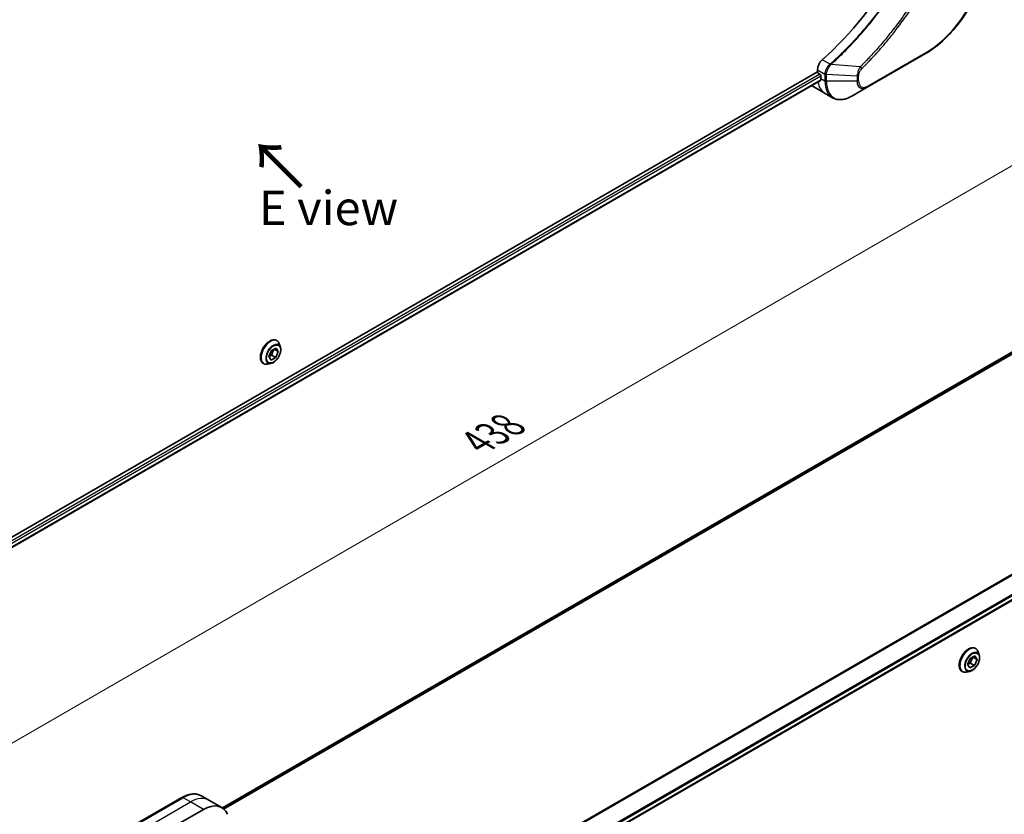
# Model space of a CAD drawing. Units: millimetres. Extents: x 0 to 7359, y 0 to 1546.
# Drawn here: x 207 to 422, y 382 to 555 of the extents above; entities that cross this region are included whole.
import ezdxf

# ---------------------------------------------------------------- set-up
doc = ezdxf.new("R2010")
doc.units = ezdxf.units.MM
for name, color, linetype, lineweight in [('Dimension (ISO)', 7, 'Continuous', 18), ('Dimension (ISO) @ 1', 7, 'Continuous', 18), ('Symbol (ISO)', 7, 'Continuous', 18), ('Visible (ISO)', 7, 'Continuous', 35), ('Visible Narrow (ISO)', 7, 'Continuous', 25)]:
    doc.layers.add(name, color=color, linetype=linetype, lineweight=lineweight)
doc.styles.add('Note Text (TK)', font='MS PGothic.ttf')
doc.dimstyles.new('Default - Method 1b (TK)', dxfattribs={"dimscale": 3, "dimtxt": 2.5, "dimasz": 2.5, "dimexe": 1, "dimexo": 1.5, "dimgap": 1, "dimtad": 1, "dimtoh": 1, "dimrnd": 1e-08, "dimdsep": 46, "dimtxsty": 'Note Text (TK)', "dimblk": 'OPEN', "dimcen": 0.09, "dimdle": 5, "dimclrd": 100, "dimclre": 100, "dimclrt": 7, "dimadec": 1, "dimazin": 1, "dimtfac": 1, "dimtmove": 0, "dimatfit": 3, "dimldrblk": 'OPEN', "dimfxl": 0, "dimtolj": 1, "dimlwd": -1, "dimlwe": -1, "dimarcsym": 0})

# ---------------------------------------------------------------- blocks, each defined once
blk = doc.blocks.new('_Open')
at = {"color": 0, "linetype": 'ByBlock', "lineweight": -2}
for p, q in [((-1, 0.167), (0, 0)), ((-1, -0.167), (0, 0)), ((0, 0), (-1, 0))]:
    blk.add_line(p, q, dxfattribs=at)
blk = doc.blocks.new('*D36')
at = {"layer": 'Defpoints', "color": 0, "transparency": 16777216}
for p in [(412.69, 582.49), (469.11, 549.91), (102.97, 403.68)]:
    blk.add_point(p, dxfattribs=at)
at = {"layer": 'Dimension (ISO)', "color": 100, "transparency": 16777216}
for p, q in [((417.19, 579.89), (472.11, 548.18)), ((165.89, 374.85), (462.61, 546.16)), ((107.47, 401.08), (162.4, 369.37))]:
    blk.add_line(p, q, dxfattribs=at)
at = {"layer": 'Dimension (ISO)', "color": 100, "transparency": 16777216, "xscale": 7.5, "yscale": 7.5, "zscale": 7.5}
for p, rotation in [((469.11, 549.91), 29.99999999999986), ((159.4, 371.1), 209.9999999999999)]:
    blk.add_blockref('_Open', p, dxfattribs=dict(at, rotation=rotation))
at = {"layer": 'Dimension (ISO)', "color": 7, "transparency": 16777216, "insert": (306.65, 463.12), "char_height": 7.5, "attachment_point": 4, "rotation": 30, "style": 'Note Text (TK)'}
blk.add_mtext('\\A1;{\\Q-30.000;\\W0.816;\\H0.816x;438}', dxfattribs=at)

msp = doc.modelspace()

# ---------------------------------------------------------------- linework, layer by layer
at = {"layer": 'Visible (ISO)'}
for p, q in [((391.7231, 540.5855), (404.451, 547.934)), ((380.8665, 543.9521), (142.8365, 406.5255)), ((380.8665, 544.3982), (380.8665, 543.9521)), ((381.0786, 543.5847), (381.3615, 543.4214)), ((381.5259, 542.0599), (143.6322, 404.7119)), ((381.5736, 543.054), (381.5736, 542.4824)), ((379.6949, 540.8614), (382.5233, 539.2285)), ((382.5233, 539.2285), (384.1447, 538.2924)), ((388.3947, 538.6639), (391.7231, 540.5855)), ((488.1236, 520.2587), (251.0423, 383.3798)), ((296.0378, 355.2177), (533.9468, 492.5745)), ((261.7326, 483.1495), (262.7527, 483.7003)), ((262.3117, 483.4622), (261.7761, 482.1577)), ((263.2341, 482.939), (262.3201, 483.4667)), ((262.7527, 483.7003), (263.2341, 482.939)), ((262.8862, 485.3488), (262.9149, 485.3322)), ((263.7057, 483.8951), (263.4745, 484.6014)), ((261.1939, 481.8375), (261.7326, 483.1495)), ((261.6753, 481.0763), (261.1939, 481.8375)), ((261.7761, 482.1577), (261.197, 481.8451)), ((262.6954, 481.627), (261.6753, 481.0763)), ((262.6954, 481.627), (261.7761, 482.1577)), ((263.2341, 482.939), (262.6954, 481.627)), ((259.9862, 480.3259), (260.0149, 480.3093)), ((261.6549, 480.343), (260.9276, 480.1901)), ((415.3215, 418.1869), (415.3503, 418.1702)), ((416.141, 416.7331), (415.9098, 417.4394)), ((413.6292, 414.6756), (414.1679, 415.9876)), ((414.1106, 413.9143), (413.6292, 414.6756)), ((414.2114, 414.9958), (413.6323, 414.6831)), ((414.1679, 415.9876), (415.188, 416.5383)), ((414.747, 416.3003), (414.2114, 414.9958)), ((415.1307, 414.4651), (414.2114, 414.9958)), ((415.6694, 415.7771), (414.7554, 416.3048)), ((415.6694, 415.7771), (415.1307, 414.4651)), ((415.188, 416.5383), (415.6694, 415.7771)), ((412.4215, 413.1639), (412.4503, 413.1473)), ((414.0902, 413.181), (413.3629, 413.0282)), ((415.1307, 414.4651), (414.1106, 413.9143)), ((242.2238, 385.6502), (229.4959, 378.3017)), ((248.0951, 385.0856), (246.4738, 386.0216)), ((250.9236, 383.4526), (248.0951, 385.0856)), ((238.4383, 378.1574), (246.9236, 383.0564))]:
    msp.add_line(p, q, dxfattribs=at)
for centre, major_axis, start_param, end_param in [((372.3812, 582.0825), (-26, -45.0333), 1.04765332, 2.09393933), ((382.2807, 545.2147), (-1, -1.7321), 4.18924598, 5.49778714), ((381.0786, 543.8296), (-0.15, 0.2598), 0.78539816, 2.35619449), ((381.3615, 543.1764), (-0.15, 0.2598), 3.92699082, 5.49778714), ((387.2305, 545.7484), (-4, -6.9282), 5.49778714, 5.54273822), ((383.6949, 547.7897), (-4, -6.9282), 6.25303472, 6.28318531), ((246.9236, 376.5244), (4, 6.9282), 5.88218392, 7.06858347)]:
    msp.add_ellipse(centre, major_axis=major_axis, ratio=0.57735027, start_param=start_param, end_param=end_param, dxfattribs=at)
for points, knots in [([(417.9896, 571.3835), (417.9896, 569.7313), (417.7634, 567.9593), (416.8869, 564.3382), (416.2365, 562.4897), (414.5749, 558.8894), (413.5638, 557.1383), (411.2768, 553.8991), (410.0011, 552.4116), (407.3034, 549.842), (405.8819, 548.7601), (404.451, 547.934)], [3.14159265, 3.14159265, 3.14159265, 3.14159265, 3.45575192, 3.45575192, 3.76991118, 3.76991118, 4.08407045, 4.08407045, 4.39822972, 4.39822972, 4.71238898, 4.71238898, 4.71238898, 4.71238898]), ([(381.5259, 542.0599), (381.5434, 542.07), (381.5581, 542.0872), (381.5767, 542.1332), (381.5805, 542.1621), (381.5793, 542.1922)], [0.1130744311, 0.1130744311, 0.1130744311, 0.1130744311, 0.1243846834, 0.1243846834, 0.1357058823, 0.1357058823, 0.1357058823, 0.1357058823]), ([(384.1447, 538.2924), (384.3803, 538.1564), (384.6345, 538.0527), (385.1674, 537.9132), (385.446, 537.8774), (386.017, 537.8711), (386.3094, 537.9006), (386.9005, 538.0201), (387.1993, 538.1101), (387.7977, 538.3462), (388.0973, 538.4922), (388.3947, 538.6639)], [0.785398163, 0.785398163, 0.785398163, 0.785398163, 0.942477796, 0.942477796, 1.099557429, 1.099557429, 1.256637061, 1.256637061, 1.413716694, 1.413716694, 1.570796327, 1.570796327, 1.570796327, 1.570796327]), ([(262.8862, 485.3488), (262.7313, 485.4382), (262.5533, 485.4866), (262.1659, 485.4991), (261.9556, 485.46), (261.5209, 485.2969), (261.296, 485.1695), (260.8587, 484.8401), (260.6464, 484.6378), (260.2564, 484.1799), (260.0786, 483.9245), (259.7745, 483.3862), (259.6482, 483.1034), (259.4596, 482.5375), (259.3974, 482.2547), (259.3444, 481.716), (259.3538, 481.4604), (259.4461, 481.0034), (259.5287, 480.8014), (259.7393, 480.5078), (259.8541, 480.4021), (259.9862, 480.3259)], [6.05380649, 6.05380649, 6.05380649, 6.05380649, 6.35351707, 6.35351707, 6.66592805, 6.66592805, 6.99042109, 6.99042109, 7.31614903, 7.31614903, 7.6408995, 7.6408995, 7.96525436, 7.96525436, 8.29008846, 8.29008846, 8.61588585, 8.61588585, 8.9398009, 8.9398009, 9.19539915, 9.19539915, 9.19539915, 9.19539915]), ([(261.6549, 480.343), (261.8348, 480.3808), (262.0167, 480.4557), (262.3796, 480.6708), (262.5604, 480.8138), (262.8979, 481.1498), (263.0546, 481.3426), (263.3294, 481.7583), (263.4477, 481.9808), (263.6352, 482.4353), (263.7043, 482.6672), (263.7855, 483.1199), (263.7973, 483.3407), (263.7651, 483.6684), (263.7415, 483.7857), (263.7057, 483.8951)], [3.38978045, 3.38978045, 3.38978045, 3.38978045, 3.71079338, 3.71079338, 4.04522198, 4.04522198, 4.37829943, 4.37829943, 4.70961287, 4.70961287, 5.04134878, 5.04134878, 5.37532674, 5.37532674, 5.57623988, 5.57623988, 5.57623988, 5.57623988]), ([(263.4745, 484.6014), (263.4536, 484.665), (263.4295, 484.7263), (263.3744, 484.8435), (263.3435, 484.8994), (263.275, 485.005), (263.2374, 485.0547), (263.1557, 485.1472), (263.1116, 485.1898), (263.0175, 485.2672), (262.9675, 485.3019), (262.9149, 485.3322)], [5.57623988, 5.57623988, 5.57623988, 5.57623988, 5.671753202, 5.671753202, 5.767266525, 5.767266525, 5.862779847, 5.862779847, 5.958293169, 5.958293169, 6.053806492, 6.053806492, 6.053806492, 6.053806492]), ([(260.0149, 480.3093), (260.0675, 480.2789), (260.1225, 480.253), (260.2366, 480.2101), (260.2956, 480.1933), (260.4164, 480.1687), (260.4783, 480.161), (260.6041, 480.1545), (260.6679, 480.1557), (260.797, 480.1666), (260.8621, 480.1763), (260.9276, 480.1901)], [2.912213838, 2.912213838, 2.912213838, 2.912213838, 3.007727161, 3.007727161, 3.103240483, 3.103240483, 3.198753805, 3.198753805, 3.294267128, 3.294267128, 3.38978045, 3.38978045, 3.38978045, 3.38978045]), ([(415.3215, 418.1869), (415.1666, 418.2763), (414.9886, 418.3247), (414.6013, 418.3371), (414.391, 418.2981), (413.9562, 418.1349), (413.7313, 418.0076), (413.294, 417.6782), (413.0818, 417.4758), (412.6917, 417.0179), (412.5139, 416.7626), (412.2098, 416.2242), (412.0835, 415.9414), (411.8949, 415.3756), (411.8327, 415.0927), (411.7797, 414.5541), (411.7891, 414.2984), (411.8814, 413.8414), (411.964, 413.6395), (412.1746, 413.3459), (412.2894, 413.2402), (412.4215, 413.1639)], [2.91221384, 2.91221384, 2.91221384, 2.91221384, 3.21192442, 3.21192442, 3.5243354, 3.5243354, 3.84882844, 3.84882844, 4.17455638, 4.17455638, 4.49930685, 4.49930685, 4.8236617, 4.8236617, 5.1484958, 5.1484958, 5.4742932, 5.4742932, 5.79820825, 5.79820825, 6.05380649, 6.05380649, 6.05380649, 6.05380649]), ([(414.0902, 413.181), (414.2701, 413.2189), (414.452, 413.2938), (414.815, 413.5088), (414.9958, 413.6518), (415.3332, 413.9878), (415.4899, 414.1806), (415.7647, 414.5963), (415.883, 414.8189), (416.0705, 415.2734), (416.1396, 415.5052), (416.2208, 415.958), (416.2326, 416.1787), (416.2004, 416.5065), (416.1768, 416.6238), (416.141, 416.7331)], [0.2481878, 0.2481878, 0.2481878, 0.2481878, 0.56920073, 0.56920073, 0.90362932, 0.90362932, 1.23670677, 1.23670677, 1.56802021, 1.56802021, 1.89975612, 1.89975612, 2.23373409, 2.23373409, 2.43464723, 2.43464723, 2.43464723, 2.43464723]), ([(415.9098, 417.4394), (415.889, 417.503), (415.8648, 417.5643), (415.8097, 417.6815), (415.7788, 417.7374), (415.7103, 417.8431), (415.6727, 417.8928), (415.591, 417.9852), (415.5469, 418.0279), (415.4528, 418.1052), (415.4028, 418.1399), (415.3503, 418.1702)], [2.434647226, 2.434647226, 2.434647226, 2.434647226, 2.530160549, 2.530160549, 2.625673871, 2.625673871, 2.721187193, 2.721187193, 2.816700516, 2.816700516, 2.912213838, 2.912213838, 2.912213838, 2.912213838]), ([(412.4503, 413.1473), (412.5028, 413.117), (412.5578, 413.091), (412.6719, 413.0482), (412.7309, 413.0313), (412.8518, 413.0068), (412.9137, 412.9991), (413.0394, 412.9926), (413.1033, 412.9938), (413.2323, 413.0047), (413.2974, 413.0144), (413.3629, 413.0282)], [6.053806492, 6.053806492, 6.053806492, 6.053806492, 6.149319814, 6.149319814, 6.244833137, 6.244833137, 6.340346459, 6.340346459, 6.435859782, 6.435859782, 6.531373104, 6.531373104, 6.531373104, 6.531373104]), ([(242.2238, 385.6502), (242.5211, 385.8218), (242.8208, 385.9678), (243.4192, 386.2039), (243.718, 386.294), (244.3091, 386.4135), (244.6015, 386.4429), (245.1725, 386.4366), (245.4511, 386.4008), (245.984, 386.2614), (246.2382, 386.1577), (246.4738, 386.0216)], [3.141592654, 3.141592654, 3.141592654, 3.141592654, 3.298672286, 3.298672286, 3.455751919, 3.455751919, 3.612831552, 3.612831552, 3.769911184, 3.769911184, 3.926990817, 3.926990817, 3.926990817, 3.926990817])]:
    msp.add_open_spline(points, degree=3, knots=knots, dxfattribs=at)
at = {"layer": 'Visible Narrow (ISO)'}
for p, q in [((404.5546, 548.1629), (391.8266, 540.8144)), ((383.6156, 545.5978), (381.9141, 546.5802)), ((381.3615, 543.4214), (143.4286, 406.0508)), ((380.8665, 544.3982), (382.4878, 543.4622)), ((382.4878, 543.4496), (382.4878, 541.9546)), ((390.2198, 545.0571), (383.7971, 545.5507)), ((143.5897, 405.6539), (381.5736, 543.054)), ((381.5793, 542.1922), (143.6322, 404.8134)), ((381.5736, 542.4824), (382.4878, 541.9546)), ((382.8414, 541.8701), (382.8414, 543.3651)), ((389.4982, 542.9618), (382.8414, 543.3651)), ((389.4982, 541.8701), (382.8414, 541.8701)), ((389.4982, 542.9618), (389.4982, 541.8701)), ((389.8518, 541.9546), (389.8518, 543.0463)), ((251.0435, 383.3791), (488.1387, 520.266)), ((490.5025, 521.2486), (251.3316, 383.1632)), ((251.3999, 383.1026), (490.6579, 521.2383)), ((532.2236, 497.2403), (293.0305, 359.1421)), ((293.2155, 359.0353), (532.3398, 497.0938)), ((533.948, 493.818), (295.8231, 356.3366)), ((295.8893, 356.0985), (534.0146, 493.5802)), ((534.0089, 492.7118), (296.0281, 355.3135)), ((229.7459, 378.2769), (242.4738, 385.6254)), ((231.3672, 377.3409), (244.0951, 384.6893)), ((244.0951, 384.6893), (242.4738, 385.6254)), ((246.9236, 383.0564), (244.0951, 384.6893))]:
    msp.add_line(p, q, dxfattribs=at)
for centre, major_axis, ratio, start_param, end_param in [((404.5546, 563.5072), (-9.3964, -16.2751), 0.57735027, 0.78539816, 2.35619449), ((404.201, 548.367), (0.25, -0.433), 0.57735027, 0, 0.78539816), ((383.7072, 545.2565), (-0.2859, 0.4102), 0.32125202, 5.03973224, 5.43982437), ((383.763, 545.2999), (0.3323, -0.3736), 0.40712817, 1.90647612, 2.25484869), ((382.8413, 543.6663), (0.5, 0.004), 0.57192456, 3.92235737, 4.70826907), ((382.8414, 543.6537), (-0.5, 0), 0.57735027, 0.78539816, 1.57079633), ((390.1881, 544.8474), (-0.3512, 0.3559), 0.35119009, 3.8060434, 4.96915068), ((386.5233, 546.1567), (-4, -6.9282), 0.57735027, 5.68433621, 6.28318531), ((382.8414, 542.1587), (0.5, 0), 0.57735027, 3.92699082, 4.71238898), ((388.1447, 545.2206), (-4, -6.9282), 0.57735027, 5.49778714, 6.28318531), ((388.3947, 545.0763), (-3.9268, -6.8014), 0.57735027, 5.49778714, 7.06858347), ((389.4982, 543.2505), (-0.5, 0), 0.57735027, 1.57079633, 2.35619449), ((389.4982, 542.1587), (-0.5, 0), 0.57735027, 1.57079633, 2.35619449), ((391.7231, 543.1546), (-1.5732, -2.7249), 0.57735027, 5.49778714, 7.06858347), ((391.8266, 543.0948), (-1.3964, -2.4187), 0.57735027, 5.49778714, 7.06858347), ((391.4731, 541.0185), (0.25, -0.433), 0.57735027, 0, 0.78539816), ((261.4362, 482.8374), (-1.45, -2.5115), 0.57735027, 3.14159265, 6.28318531), ((261.4649, 482.8207), (1.45, 2.5115), 0.57735027, 0, 3.14159265), ((261.542, 482.7762), (1.4338, 2.4835), 0.57735027, 5.8056187, 9.90234457), ((262.1496, 482.4254), (1.1546, 1.9998), 0.57735027, 5.8056187, 9.90234457), ((413.8715, 415.6754), (-1.45, -2.5115), 0.57735027, 3.14159265, 6.28318531), ((413.9003, 415.6588), (1.45, 2.5115), 0.57735027, 0, 3.14159265), ((413.9773, 415.6143), (1.4338, 2.4835), 0.57735027, 5.8056187, 9.90234457), ((414.5849, 415.2635), (1.1546, 1.9998), 0.57735027, 5.8056187, 9.90234457), ((242.4738, 379.0934), (4, 6.9282), 0.57735027, 0, 0.78539816), ((242.4738, 385.2172), (-0.25, 0.433), 0.57735027, 5.49778714, 6.28318531), ((244.0951, 378.1574), (4, 6.9282), 0.57735027, 0, 0.78539816)]:
    msp.add_ellipse(centre, major_axis=major_axis, ratio=ratio, start_param=start_param, end_param=end_param, dxfattribs=at)
for centre, major_axis in [((262.214, 482.3883), (1.0707, 1.8546)), ((414.6493, 415.2263), (-1.0707, -1.8546))]:
    msp.add_ellipse(centre, major_axis=major_axis, ratio=0.57735027, dxfattribs=at)
for points, knots in [([(409.5854, 590.5263), (409.5455, 590.3328), (409.5046, 590.1392), (409.4228, 589.7597), (409.382, 589.574), (409.2555, 589.0094), (409.1672, 588.63), (408.9562, 587.7556), (408.8311, 587.2603), (408.5748, 586.2879), (408.444, 585.811), (408.1071, 584.6278), (407.8946, 583.9207), (407.3803, 582.2927), (407.0706, 581.3713), (406.316, 579.2529), (405.8582, 578.0561), (404.7368, 575.3127), (404.0525, 573.7688), (402.2714, 570.0445), (401.1247, 567.8793), (398.3481, 563.1159), (396.6691, 560.5468), (392.5575, 554.914), (390.05, 551.934), (386.7254, 548.5172), (386.0179, 547.8185), (384.921, 546.7784), (384.5366, 546.422), (383.9909, 545.927), (383.831, 545.7834), (383.6708, 545.6409)], [0, 0, 0, 0, 0.06549657, 0.06549657, 0.12817861, 0.12817861, 0.2557943, 0.2557943, 0.42169471, 0.42169471, 0.58081118, 0.58081118, 0.81593963, 0.81593963, 1.12160661, 1.12160661, 1.51897368, 1.51897368, 2.03555087, 2.03555087, 2.7767893, 2.7767893, 3.70555522, 3.70555522, 4.91295092, 4.91295092, 5.23453446, 5.23453446, 5.40661912, 5.40661912, 5.47772979, 5.47772979, 5.47772979, 5.47772979]), ([(383.7971, 545.5507), (383.9575, 545.6938), (384.1177, 545.8368), (384.6644, 546.3315), (385.0495, 546.6877), (386.1483, 547.7273), (386.8571, 548.4258), (390.1873, 551.8419), (392.6986, 554.8223), (396.8153, 560.4572), (398.496, 563.0278), (401.2747, 567.7943), (402.4219, 569.9612), (404.203, 573.6886), (404.8872, 575.2338), (406.008, 577.9797), (406.4653, 579.1776), (407.219, 581.298), (407.5281, 582.2203), (408.0415, 583.8499), (408.2534, 584.5577), (408.5895, 585.742), (408.7199, 586.2194), (408.9754, 587.1927), (409.1, 587.6886), (409.3102, 588.5638), (409.3982, 588.9436), (409.5241, 589.5087), (409.5647, 589.6947), (409.6461, 590.0745), (409.6864, 590.2681), (409.7266, 590.462)], [-5.47772979, -5.47772979, -5.47772979, -5.47772979, -5.40661912, -5.40661912, -5.23453446, -5.23453446, -4.91295092, -4.91295092, -3.70555522, -3.70555522, -2.7767893, -2.7767893, -2.03555087, -2.03555087, -1.51897368, -1.51897368, -1.12160661, -1.12160661, -0.81593963, -0.81593963, -0.58081118, -0.58081118, -0.42169471, -0.42169471, -0.2557943, -0.2557943, -0.12817861, -0.12817861, -0.06549657, -0.06549657, 0, 0, 0, 0]), ([(413.3654, 585.1465), (413.3409, 585.0553), (413.3176, 584.965), (413.2383, 584.6667), (413.1822, 584.4589), (412.9255, 583.5243), (412.7141, 582.7958), (412.1631, 580.9937), (411.8101, 579.9188), (410.4455, 576.0327), (409.2916, 573.2226), (406.985, 568.326), (405.8935, 566.2222), (403.8942, 562.703), (403.0258, 561.2659), (401.2697, 558.5292), (400.386, 557.2266), (398.7723, 554.9748), (398.054, 554.0135), (396.7563, 552.3481), (396.1832, 551.6358), (395.1669, 550.4128), (394.7274, 549.8965), (393.9174, 548.9679), (393.5482, 548.553), (392.8903, 547.8286), (392.6026, 547.5168), (392.091, 546.9709), (391.8677, 546.7354), (391.471, 546.3224), (391.2981, 546.144), (390.9912, 545.8304), (390.8575, 545.6948), (390.6314, 545.4671), (390.5392, 545.3747), (390.3712, 545.2073), (390.2956, 545.1331), (390.2198, 545.0571)], [-4.82621249, -4.82621249, -4.82621249, -4.82621249, -4.79590965, -4.79590965, -4.72660511, -4.72660511, -4.4843018, -4.4843018, -4.127973, -4.127973, -3.19579554, -3.19579554, -2.47873595, -2.47873595, -1.97105483, -1.97105483, -1.49272454, -1.49272454, -1.12477817, -1.12477817, -0.8417425, -0.8417425, -0.62997615, -0.62997615, -0.45517217, -0.45517217, -0.32070756, -0.32070756, -0.21727325, -0.21727325, -0.1377084, -0.1377084, -0.07650467, -0.07650467, -0.0344265, -0.0344265, 0, 0, 0, 0]), ([(390.5417, 544.6433), (390.6181, 544.7188), (390.6945, 544.7945), (390.8641, 544.9631), (390.9573, 545.0563), (391.1856, 545.2856), (391.3206, 545.4223), (391.6304, 545.7382), (391.805, 545.918), (392.2055, 546.3342), (392.431, 546.5714), (392.9476, 547.1215), (393.238, 547.4358), (393.9024, 548.1659), (394.2751, 548.5839), (395.0929, 549.5199), (395.5366, 550.0403), (396.5626, 551.2731), (397.1411, 551.9912), (398.451, 553.6702), (399.1761, 554.6394), (400.8046, 556.9099), (401.6964, 558.2236), (403.4683, 560.9835), (404.3443, 562.4329), (406.3607, 565.9826), (407.4612, 568.1048), (409.7859, 573.0445), (410.9482, 575.8796), (412.3213, 579.8004), (412.6765, 580.8848), (413.2304, 582.7031), (413.4429, 583.4381), (413.7008, 584.3811), (413.7572, 584.5906), (413.8368, 584.8916), (413.8608, 584.9832), (413.8847, 585.0747)], [0, 0, 0, 0, 0.0344265, 0.0344265, 0.07650467, 0.07650467, 0.1377084, 0.1377084, 0.21727325, 0.21727325, 0.32070756, 0.32070756, 0.45517217, 0.45517217, 0.62997615, 0.62997615, 0.8417425, 0.8417425, 1.12477817, 1.12477817, 1.49272454, 1.49272454, 1.97105483, 1.97105483, 2.47873595, 2.47873595, 3.19579554, 3.19579554, 4.127973, 4.127973, 4.4843018, 4.4843018, 4.72660511, 4.72660511, 4.79590965, 4.79590965, 4.82621249, 4.82621249, 4.82621249, 4.82621249]), ([(383.6156, 545.5978), (383.4748, 545.4937), (383.3406, 545.3703), (383.0213, 545.0119), (382.8541, 544.7547), (382.571, 544.1416), (382.4858, 543.7799), (382.4878, 543.4622)], [-0.196787795, -0.196787795, -0.196787795, -0.196787795, -0.154661595, -0.154661595, -0.087259675, -0.087259675, 0, 0, 0, 0]), ([(383.6708, 545.6409), (383.6623, 545.6332), (383.6533, 545.6259), (383.6348, 545.6116), (383.6253, 545.6046), (383.6156, 545.5978)], [0, 0, 0, 0, 0.003793092, 0.003793092, 0.007586184, 0.007586184, 0.007586184, 0.007586184]), ([(382.4878, 543.4622), (382.4878, 543.4601), (382.4878, 543.458), (382.4878, 543.4538), (382.4878, 543.4517), (382.4878, 543.4496)], [0.00000000001, 0.00000000001, 0.00000000001, 0.00000000001, 0.00076834266, 0.00076834266, 0.00153668531, 0.00153668531, 0.00153668531, 0.00153668531]), ([(382.8416, 543.3804), (382.8443, 543.6703), (382.9136, 543.9968), (383.1384, 544.5735), (383.2704, 544.8239), (383.5227, 545.2049), (383.6288, 545.3455), (383.7401, 545.4753)], [0, 0, 0, 0, 0.087259675, 0.087259675, 0.154661595, 0.154661595, 0.196787795, 0.196787795, 0.196787795, 0.196787795]), ([(383.7401, 545.4753), (383.7501, 545.487), (383.7599, 545.4991), (383.779, 545.5242), (383.7882, 545.5372), (383.7971, 545.5507)], [-0.007586184, -0.007586184, -0.007586184, -0.007586184, -0.003793092, -0.003793092, 0, 0, 0, 0]), ([(390.2198, 545.0571), (390.1117, 544.8829), (390.0109, 544.7012), (389.8052, 544.2792), (389.709, 544.037), (389.5842, 543.619), (389.545, 543.4408), (389.5078, 543.1641), (389.4998, 543.0609), (389.4982, 542.9618)], [-0.187502416, -0.187502416, -0.187502416, -0.187502416, -0.14010274, -0.14010274, -0.077834855, -0.077834855, -0.029936483, -0.029936483, 0, 0, 0, 0]), ([(389.8518, 543.0463), (389.8518, 543.1278), (389.8582, 543.213), (389.8914, 543.4405), (389.9281, 543.5865), (390.047, 543.9217), (390.1397, 544.111), (390.3386, 544.4165), (390.4364, 544.5394), (390.5417, 544.6433)], [0, 0, 0, 0, 0.029936483, 0.029936483, 0.077834855, 0.077834855, 0.14010274, 0.14010274, 0.187502416, 0.187502416, 0.187502416, 0.187502416]), ([(382.8414, 543.3651), (382.8414, 543.3676), (382.8414, 543.3702), (382.8415, 543.3753), (382.8415, 543.3778), (382.8416, 543.3804)], [-0.00153668531, -0.00153668531, -0.00153668531, -0.00153668531, -0.00076834266, -0.00076834266, -0.00000000001, -0.00000000001, -0.00000000001, -0.00000000001])]:
    msp.add_open_spline(points, degree=3, knots=knots, dxfattribs=at)

# ---------------------------------------------------------------- texts
at = {"layer": 'Symbol (ISO)', "color": 7, "insert": (268.755, 518.5802), "char_height": 10.5, "attachment_point": 4, "rotation": 135, "line_spacing_factor": 1.5, "style": 'Note Text (TK)'}
msp.add_mtext('\\fMS PGothic|b0|i0;{\\H10.5000;→}', dxfattribs=at)
at = {"layer": 'Symbol (ISO)', "color": 7, "insert": (274.2245, 514.2459), "char_height": 7.5, "attachment_point": 5, "line_spacing_factor": 1.5, "style": 'Note Text (TK)'}
msp.add_mtext('\\fＭＳ Ｐゴシック|b0|i0;E view', dxfattribs=at)

# ---------------------------------------------------------------- dimensions: what is measured, and where the dimension line sits
at = {"layer": 'Dimension (ISO) @ 1', "color": 100, "true_color": 0x00ff3f}
dim = msp.add_linear_dim(base=(469.1102, 549.9144), p1=(102.9735, 403.678), p2=(412.6863, 582.4908), angle=210, text='{\\Q-30.000;\\W0.816;\\H0.816x;<>}', dimstyle='Default - Method 1b (TK)', override={"dimscale": 1, "dimtxt": 7.5, "dimasz": 7.5, "dimexe": 3, "dimexo": 4.5, "dimgap": 3, "dimtoh": 0, "dimdec": 0, "dimlfac": 1.224745, "dimcen": 0.27, "dimtol": 0, "dimlim": 0, "dimtp": 0, "dimtm": 0, "dimtdec": 2, "dimtix": 0, "dimtofl": 0, "dimtmove": 0, "dimatfit": 1}, dxfattribs=at)
dim.commit()
dim.dimension.update_dxf_attribs({"geometry": '*D36', "text_midpoint": (314.2538, 460.508), "dimtype": 128})

doc.saveas('drawing.dxf')
